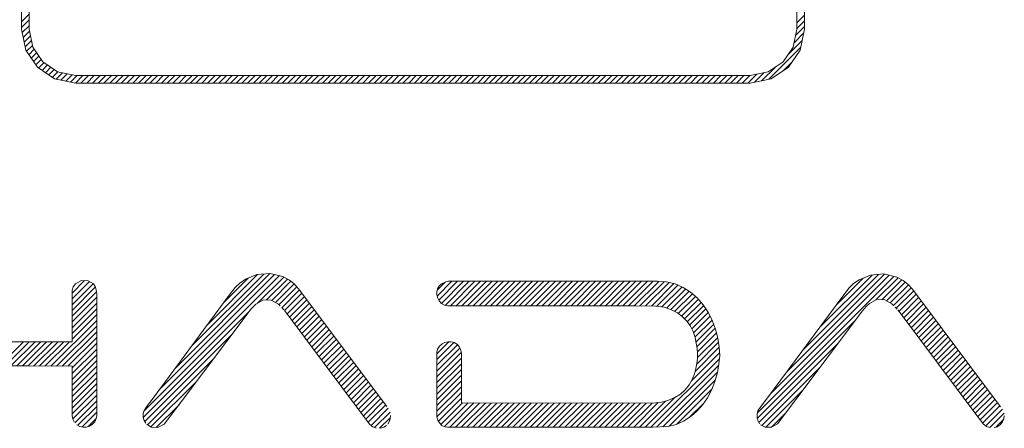
# Model space of a CAD drawing. Units: millimetres. Extents: x -2 to 295, y 32 to 242.
# Drawn here: x 87 to 91, y 129 to 130 of the extents above; entities that cross this region are included whole.
import ezdxf

# ---------------------------------------------------------------- set-up
doc = ezdxf.new("R2010")
doc.units = ezdxf.units.MM
doc.header["$LTSCALE"] = 16.335
doc.layers.get('0').update_dxf_attribs({"linetype": 'CONTINUOUS'})

msp = doc.modelspace()

# ---------------------------------------------------------------- linework, layer by layer
at = {"color": 7, "lineweight": 0}
for p, q in [((87.0173, 130.2387), (87.0173, 133.1594)), ((87.0503, 133.1594), (87.0503, 130.2387)), ((90.3739, 130.2387), (90.3739, 133.1594)), ((90.4067, 133.1594), (90.4067, 130.2387)), ((87.0173, 130.2699), (87.0503, 130.3027)), ((90.3739, 130.2659), (90.4067, 130.2986)), ((87.0173, 130.2448), (87.0503, 130.2778)), ((87.0204, 130.2229), (87.0503, 130.2529)), ((90.3739, 130.241), (90.4067, 130.274)), ((87.0356, 130.1475), (87.0173, 130.2387)), ((87.0244, 130.2024), (87.0521, 130.2298)), ((87.0287, 130.1818), (87.0562, 130.209)), ((87.0503, 130.2387), (87.0661, 130.1605)), ((90.3582, 130.1605), (90.3739, 130.2387)), ((90.362, 130.1792), (90.4031, 130.2204)), ((90.3681, 130.2102), (90.4067, 130.2491)), ((90.4067, 130.2387), (90.3884, 130.1475)), ((87.0328, 130.161), (87.0602, 130.1884)), ((87.0392, 130.1424), (87.0643, 130.1678)), ((90.3376, 130.13), (90.3968, 130.1892)), ((87.0859, 130.0731), (87.0356, 130.1475)), ((87.0491, 130.1274), (87.0724, 130.1508)), ((87.0592, 130.1127), (87.0823, 130.1358)), ((87.0661, 130.1605), (87.1093, 130.0964)), ((90.253, 130.0208), (90.3904, 130.1579)), ((90.3147, 130.0964), (90.3582, 130.1605)), ((90.3884, 130.1475), (90.3379, 130.0731)), ((87.0691, 130.0977), (87.0925, 130.1211)), ((87.0793, 130.083), (87.1027, 130.1061)), ((87.091, 130.0695), (87.1143, 130.0929)), ((87.1057, 130.0596), (87.1288, 130.083)), ((87.1093, 130.0964), (87.1733, 130.053)), ((90.2507, 130.053), (90.3147, 130.0964)), ((90.3145, 130.0571), (90.3539, 130.0967)), ((87.1603, 130.0228), (87.0859, 130.0731)), ((87.1207, 130.0495), (87.1441, 130.0728)), ((87.1354, 130.0395), (87.1588, 130.0627)), ((87.1504, 130.0296), (87.1738, 130.053)), ((87.1669, 130.0213), (87.1943, 130.0489)), ((87.1733, 130.053), (87.2515, 130.0373)), ((87.1877, 130.0169), (87.2152, 130.0444)), ((87.2083, 130.0129), (87.2358, 130.0403)), ((90.1618, 130.0042), (90.2007, 130.0428)), ((90.1725, 130.0373), (90.2507, 130.053)), ((90.1908, 130.0078), (90.2319, 130.0492)), ((90.2218, 130.0144), (90.2812, 130.0736)), ((90.3379, 130.0731), (90.2637, 130.0228)), ((87.2515, 130.0042), (87.1603, 130.0228)), ((87.2291, 130.0088), (87.2576, 130.0373)), ((87.25, 130.0047), (87.2825, 130.0373)), ((87.2515, 130.0373), (90.1725, 130.0373)), ((90.1725, 130.0042), (87.2515, 130.0042)), ((87.2744, 130.0042), (87.3074, 130.0373)), ((87.2995, 130.0042), (87.332, 130.0373)), ((87.3241, 130.0042), (87.3572, 130.0373)), ((87.3493, 130.0042), (87.3818, 130.0373)), ((87.3739, 130.0042), (87.4069, 130.0373)), ((87.3988, 130.0042), (87.4321, 130.0373)), ((87.4237, 130.0042), (87.4567, 130.0373)), ((87.4486, 130.0042), (87.4816, 130.0373)), ((87.4735, 130.0042), (87.5065, 130.0373)), ((87.4984, 130.0042), (87.5314, 130.0373)), ((87.5235, 130.0042), (87.556, 130.0373)), ((87.5482, 130.0042), (87.5812, 130.0373)), ((87.5733, 130.0042), (87.6058, 130.0373)), ((87.598, 130.0042), (87.631, 130.0373)), ((87.6228, 130.0042), (87.6561, 130.0373)), ((87.6477, 130.0042), (87.6808, 130.0373)), ((87.6726, 130.0042), (87.7057, 130.0373)), ((87.6975, 130.0042), (87.7305, 130.0373)), ((87.7224, 130.0042), (87.7554, 130.0373)), ((87.7476, 130.0042), (87.7801, 130.0373)), ((87.7722, 130.0042), (87.8052, 130.0373)), ((87.7973, 130.0042), (87.8301, 130.0373)), ((87.822, 130.0042), (87.855, 130.0373)), ((87.8469, 130.0042), (87.8801, 130.0373)), ((87.8718, 130.0042), (87.9048, 130.0373)), ((87.8967, 130.0042), (87.9297, 130.0373)), ((87.9216, 130.0042), (87.9546, 130.0373)), ((87.9464, 130.0042), (87.9795, 130.0373)), ((87.9716, 130.0042), (88.0041, 130.0373)), ((87.9962, 130.0042), (88.0292, 130.0373)), ((88.0214, 130.0042), (88.0541, 130.0373)), ((88.046, 130.0042), (88.079, 130.0373)), ((88.0709, 130.0042), (88.1042, 130.0373)), ((88.096, 130.0042), (88.1288, 130.0373)), ((88.1207, 130.0042), (88.1537, 130.0373)), ((88.1456, 130.0042), (88.1786, 130.0373)), ((88.1705, 130.0042), (88.2035, 130.0373)), ((88.1956, 130.0042), (88.2284, 130.0373)), ((88.2203, 130.0042), (88.2533, 130.0373)), ((88.2454, 130.0042), (88.2782, 130.0373)), ((88.2703, 130.0042), (88.3031, 130.0373)), ((88.2949, 130.0042), (88.3282, 130.0373)), ((88.3201, 130.0042), (88.3528, 130.0373)), ((88.3447, 130.0042), (88.3777, 130.0373)), ((88.3696, 130.0042), (88.4026, 130.0373)), ((88.3945, 130.0042), (88.4275, 130.0373)), ((88.4196, 130.0042), (88.4524, 130.0373)), ((88.4443, 130.0042), (88.4773, 130.0373)), ((88.4694, 130.0042), (88.5022, 130.0373)), ((88.4943, 130.0042), (88.5271, 130.0373)), ((88.519, 130.0042), (88.5522, 130.0373)), ((88.5441, 130.0042), (88.5769, 130.0373)), ((88.5687, 130.0042), (88.6018, 130.0373)), ((88.5936, 130.0042), (88.6267, 130.0373)), ((88.6185, 130.0042), (88.6515, 130.0373)), ((88.6437, 130.0042), (88.6764, 130.0373)), ((88.6686, 130.0042), (88.7013, 130.0373)), ((88.6935, 130.0042), (88.7262, 130.0373)), ((88.7183, 130.0042), (88.7511, 130.0373)), ((88.743, 130.0042), (88.7763, 130.0373)), ((88.7681, 130.0042), (88.8012, 130.0373)), ((88.7928, 130.0042), (88.8258, 130.0373)), ((88.8177, 130.0042), (88.8507, 130.0373)), ((88.8426, 130.0042), (88.8756, 130.0373)), ((88.8677, 130.0042), (88.9005, 130.0373)), ((88.8926, 130.0042), (88.9254, 130.0373)), ((88.9175, 130.0042), (88.9503, 130.0373)), ((88.9424, 130.0042), (88.9751, 130.0373)), ((88.967, 130.0042), (89.0003, 130.0373)), ((88.9922, 130.0042), (89.0252, 130.0373)), ((89.0168, 130.0042), (89.0498, 130.0373)), ((89.0417, 130.0042), (89.0747, 130.0373)), ((89.0666, 130.0042), (89.0996, 130.0373)), ((89.0917, 130.0042), (89.1245, 130.0373)), ((89.1166, 130.0042), (89.1494, 130.0373)), ((89.1415, 130.0042), (89.1743, 130.0373)), ((89.1664, 130.0042), (89.1992, 130.0373)), ((89.191, 130.0042), (89.2243, 130.0373)), ((89.2162, 130.0042), (89.2492, 130.0373)), ((89.2408, 130.0042), (89.2738, 130.0373)), ((89.2657, 130.0042), (89.2987, 130.0373)), ((89.2906, 130.0042), (89.3236, 130.0373)), ((89.3158, 130.0042), (89.3485, 130.0373)), ((89.3406, 130.0042), (89.3734, 130.0373)), ((89.3655, 130.0042), (89.3983, 130.0373)), ((89.3904, 130.0042), (89.4232, 130.0373)), ((89.4151, 130.0042), (89.4483, 130.0373)), ((89.4402, 130.0042), (89.4732, 130.0373)), ((89.4651, 130.0042), (89.4979, 130.0373)), ((89.4897, 130.0042), (89.5228, 130.0373)), ((89.5146, 130.0042), (89.5477, 130.0373)), ((89.5398, 130.0042), (89.5726, 130.0373)), ((89.5647, 130.0042), (89.5974, 130.0373)), ((89.5896, 130.0042), (89.6223, 130.0373)), ((89.6145, 130.0042), (89.6472, 130.0373)), ((89.6391, 130.0042), (89.6724, 130.0373)), ((89.6642, 130.0042), (89.6973, 130.0373)), ((89.6891, 130.0042), (89.7219, 130.0373)), ((89.7138, 130.0042), (89.7468, 130.0373)), ((89.7387, 130.0042), (89.7717, 130.0373)), ((89.7638, 130.0042), (89.7966, 130.0373)), ((89.7887, 130.0042), (89.8215, 130.0373)), ((89.8136, 130.0042), (89.8464, 130.0373)), ((89.8385, 130.0042), (89.8713, 130.0373)), ((89.8634, 130.0042), (89.8964, 130.0373)), ((89.8883, 130.0042), (89.9213, 130.0373)), ((89.9132, 130.0042), (89.9459, 130.0373)), ((89.9378, 130.0042), (89.9708, 130.0373)), ((89.9627, 130.0042), (89.996, 130.0373)), ((89.9878, 130.0042), (90.0206, 130.0373)), ((90.0127, 130.0042), (90.0455, 130.0373)), ((90.0376, 130.0042), (90.0704, 130.0373)), ((90.0625, 130.0042), (90.0953, 130.0373)), ((90.0874, 130.0042), (90.1204, 130.0373)), ((90.1123, 130.0042), (90.1453, 130.0373)), ((90.1372, 130.0042), (90.1702, 130.0373)), ((90.2637, 130.0228), (90.1725, 130.0042)), ((87.2358, 129.0944), (87.2904, 129.1488)), ((87.2358, 129.0698), (87.3112, 129.145)), ((87.2774, 129.149), (87.251, 129.1353)), ((87.3056, 129.1483), (87.2774, 129.149)), ((87.3282, 129.1343), (87.3056, 129.1483)), ((87.5464, 128.5836), (88.1334, 129.1704)), ((87.6104, 128.6728), (88.1131, 129.1752)), ((87.6818, 128.7688), (88.0927, 129.18)), ((87.7529, 128.8648), (88.0656, 129.1775)), ((87.8245, 128.9608), (88.0384, 129.1752)), ((87.8956, 129.0571), (87.9985, 129.1597)), ((87.9866, 129.1551), (87.9617, 129.1381)), ((88.0356, 129.1747), (87.9866, 129.1551)), ((88.0933, 129.18), (88.0356, 129.1747)), ((88.0389, 129.051), (88.1524, 129.1645)), ((88.0778, 129.0652), (88.1684, 129.1559)), ((88.1491, 129.1665), (88.0933, 129.18)), ((88.1009, 129.0634), (88.1837, 129.146)), ((88.1771, 129.1511), (88.1491, 129.1665)), ((88.1979, 129.1345), (88.1771, 129.1511)), ((88.8169, 129.0822), (88.8804, 129.146)), ((88.8174, 129.1076), (88.853, 129.1432)), ((88.824, 129.0642), (88.9053, 129.146)), ((88.8349, 129.0505), (88.9302, 129.146)), ((88.8507, 129.1427), (88.8385, 129.1366)), ((88.8654, 129.146), (88.8507, 129.1427)), ((88.8512, 129.0418), (88.9551, 129.146)), ((89.7709, 129.146), (88.8654, 129.146)), ((88.8738, 129.0395), (88.9797, 129.146)), ((88.8984, 129.0393), (89.0049, 129.146)), ((88.9233, 129.0393), (89.03, 129.146)), ((88.9482, 129.0393), (89.0546, 129.146)), ((88.9729, 129.0393), (89.0795, 129.146)), ((88.998, 129.0393), (89.1044, 129.146)), ((89.0229, 129.0393), (89.1293, 129.146)), ((89.0478, 129.0393), (89.1542, 129.146)), ((89.0727, 129.0393), (89.1791, 129.146)), ((89.0976, 129.0393), (89.204, 129.146)), ((89.1225, 129.0393), (89.2289, 129.146)), ((89.1474, 129.0393), (89.254, 129.146)), ((89.1722, 129.0393), (89.2787, 129.146)), ((89.1969, 129.0393), (89.3036, 129.146)), ((89.222, 129.0393), (89.3287, 129.146)), ((89.2472, 129.0393), (89.3533, 129.146)), ((89.2718, 129.0393), (89.3782, 129.146)), ((89.2967, 129.0393), (89.4031, 129.146)), ((89.3216, 129.0393), (89.428, 129.146)), ((89.3465, 129.0393), (89.4529, 129.146)), ((89.3714, 129.0393), (89.4781, 129.146)), ((89.3963, 129.0393), (89.5027, 129.146)), ((89.4209, 129.0393), (89.5276, 129.146)), ((89.4461, 129.0393), (89.5527, 129.146)), ((89.4712, 129.0393), (89.5774, 129.146)), ((89.4958, 129.0393), (89.6023, 129.146)), ((89.5207, 129.0393), (89.6272, 129.146)), ((89.5456, 129.0393), (89.6521, 129.146)), ((89.5705, 129.0393), (89.6769, 129.146)), ((89.5954, 129.0393), (89.7021, 129.146)), ((89.6203, 129.0393), (89.727, 129.146)), ((89.6452, 129.0393), (89.7516, 129.146)), ((89.6701, 129.0393), (89.7763, 129.1455)), ((89.695, 129.0393), (89.7996, 129.1439)), ((89.81, 129.1434), (89.7709, 129.146)), ((89.8469, 129.1345), (89.81, 129.1434)), ((90.2035, 128.5768), (90.794, 129.1673)), ((90.2594, 128.6575), (90.774, 129.1721)), ((90.3305, 128.7538), (90.7537, 129.177)), ((90.4016, 128.8498), (90.7275, 129.1757)), ((90.4727, 128.9458), (90.7001, 129.1732)), ((90.5441, 129.0421), (90.662, 129.1597)), ((90.6442, 129.1528), (90.6195, 129.1358)), ((90.6929, 129.1726), (90.6442, 129.1528)), ((90.7509, 129.178), (90.6929, 129.1726)), ((90.7166, 129.0652), (90.8126, 129.1612)), ((90.7432, 129.067), (90.8288, 129.1523)), ((90.8065, 129.1643), (90.7509, 129.178)), ((90.7628, 129.0616), (90.8436, 129.1422)), ((90.8349, 129.149), (90.8065, 129.1643)), ((90.8558, 129.1325), (90.8349, 129.149)), ((87.2358, 129.0446), (87.3267, 129.1353)), ((87.2358, 129.0197), (87.3363, 129.1206)), ((87.2368, 129.1081), (87.2358, 129.0962)), ((87.2358, 128.9951), (87.3417, 129.1005)), ((87.2408, 129.1216), (87.2368, 129.1081)), ((87.251, 129.1353), (87.2408, 129.1216)), ((87.3356, 129.1231), (87.3282, 129.1343)), ((87.3407, 129.1097), (87.3356, 129.1231)), ((87.3424, 129.0911), (87.3407, 129.1097)), ((87.9424, 129.1198), (87.9167, 129.0855)), ((87.9617, 129.1381), (87.9424, 129.1198)), ((88.1161, 129.0538), (88.1974, 129.1348)), ((88.1316, 129.0441), (88.2093, 129.1218)), ((88.1441, 129.0317), (88.2208, 129.1086)), ((88.2164, 129.114), (88.1979, 129.1345)), ((88.5985, 128.6042), (88.2164, 129.114)), ((88.8156, 129.101), (88.8154, 129.0876)), ((88.8189, 129.114), (88.8156, 129.101)), ((88.8273, 129.1274), (88.8189, 129.114)), ((88.8385, 129.1366), (88.8273, 129.1274)), ((89.7196, 129.039), (89.821, 129.1406)), ((89.7443, 129.0385), (89.8413, 129.1358)), ((89.7684, 129.038), (89.8593, 129.129)), ((89.79, 129.0347), (89.8763, 129.1211)), ((89.81, 129.0299), (89.8923, 129.1122)), ((89.8288, 129.0238), (89.9078, 129.1025)), ((89.8817, 129.1188), (89.8469, 129.1345)), ((89.9134, 129.099), (89.8817, 129.1188)), ((90.6002, 129.1173), (90.5731, 129.0812)), ((90.6195, 129.1358), (90.6002, 129.1173)), ((90.7785, 129.0522), (90.857, 129.131)), ((90.7925, 129.0416), (90.869, 129.118)), ((90.8047, 129.0291), (90.8804, 129.1043)), ((90.8746, 129.1117), (90.8558, 129.1325)), ((91.2566, 128.6019), (90.8746, 129.1117)), ((87.2358, 129.0962), (87.2358, 128.8844)), ((87.2358, 128.97), (87.3424, 129.0766)), ((87.3424, 128.5646), (87.3424, 129.0911)), ((87.9167, 129.0855), (87.5908, 128.6461)), ((88.032, 129.0472), (88.0648, 129.0655)), ((88.0648, 129.0655), (88.0981, 129.0647)), ((88.0981, 129.0647), (88.1291, 129.0462)), ((88.1562, 129.019), (88.2314, 129.0942)), ((88.1669, 129.005), (88.2421, 129.0799)), ((88.1776, 128.9905), (88.2528, 129.066)), ((88.8154, 129.0876), (88.8192, 129.0731)), ((88.8192, 129.0731), (88.8258, 129.0611)), ((88.8258, 129.0611), (88.8354, 129.05)), ((89.8451, 129.0154), (89.9218, 129.0919)), ((89.8606, 129.0058), (89.9353, 129.0802)), ((89.8746, 128.9951), (89.9477, 129.0683)), ((89.9426, 129.0741), (89.9134, 129.099)), ((89.9693, 129.0439), (89.9426, 129.0741)), ((90.5731, 129.0812), (90.2467, 128.6408)), ((90.6894, 129.0505), (90.7222, 129.0683)), ((90.7222, 129.0683), (90.7559, 129.0662)), ((90.7559, 129.0662), (90.7854, 129.0479)), ((90.8164, 129.0157), (90.8908, 129.0901)), ((90.8271, 129.0014), (90.9017, 129.0759)), ((90.8377, 128.9872), (90.9124, 129.0616)), ((87.2358, 128.9451), (87.3424, 129.0515)), ((87.2358, 128.9202), (87.3424, 129.0268)), ((87.7087, 128.6243), (88.0021, 129.0149)), ((88.0021, 129.0149), (88.0102, 129.0246)), ((88.0102, 129.0246), (88.0201, 129.0352)), ((88.0201, 129.0352), (88.032, 129.0472)), ((88.1291, 129.0462), (88.1369, 129.039)), ((88.1441, 129.0319), (88.1529, 129.0225)), ((88.1555, 129.02), (88.1659, 129.0065)), ((88.1883, 128.9766), (88.2634, 129.0515)), ((88.1989, 128.9623), (88.2741, 129.0373)), ((88.2096, 128.9481), (88.2848, 129.023)), ((88.8354, 129.05), (88.8489, 129.0423)), ((88.8489, 129.0423), (88.8619, 129.0395)), ((88.8619, 129.0395), (88.921, 129.0393)), ((88.921, 129.0393), (89.6775, 129.0393)), ((89.6775, 129.0393), (89.7638, 129.0385)), ((89.7638, 129.0385), (89.7994, 129.0335)), ((89.7994, 129.0335), (89.8311, 129.023)), ((89.8311, 129.023), (89.857, 129.0088)), ((89.8875, 128.9829), (89.9594, 129.0545)), ((89.8997, 128.9702), (89.9708, 129.0413)), ((89.9101, 128.9557), (89.9805, 129.0261)), ((89.9917, 129.0088), (89.9693, 129.0439)), ((90.3704, 128.6339), (90.6587, 129.018)), ((90.6587, 129.018), (90.6663, 129.0271)), ((90.6663, 129.0271), (90.6764, 129.0378)), ((90.6764, 129.0378), (90.6894, 129.0505)), ((90.7854, 129.0479), (90.7933, 129.0408)), ((90.8004, 129.034), (90.8088, 129.0246)), ((90.8116, 129.022), (90.826, 129.003)), ((90.8484, 128.973), (90.9228, 129.0477)), ((90.8588, 128.9585), (90.9337, 129.0335)), ((90.8697, 128.9446), (90.9444, 129.019)), ((87.1443, 128.7789), (87.3424, 128.9768)), ((87.2358, 128.8953), (87.3424, 129.002)), ((87.5441, 128.5564), (88.0003, 129.0124)), ((88.1659, 129.0065), (88.4768, 128.5905)), ((88.2203, 128.9336), (88.2954, 129.0088)), ((88.2309, 128.9197), (88.3061, 128.9946)), ((88.2416, 128.9054), (88.3168, 128.9806)), ((89.857, 129.0088), (89.8789, 128.9915)), ((89.8789, 128.9915), (89.8987, 128.972)), ((89.8987, 128.972), (89.9134, 128.9509)), ((89.9193, 128.9397), (89.9901, 129.0111)), ((89.9266, 128.9225), (89.9988, 128.9946)), ((89.933, 128.9042), (90.0071, 128.9781)), ((90.0094, 128.9738), (89.9917, 129.0088)), ((90.0226, 128.9382), (90.0094, 128.9738)), ((90.203, 128.5516), (90.6259, 128.9745)), ((90.826, 129.003), (91.1407, 128.5821)), ((90.8804, 128.9303), (90.9548, 129.0048)), ((90.8908, 128.9161), (90.9657, 128.9905)), ((90.9017, 128.9016), (90.9762, 128.9763)), ((87.1689, 128.7784), (87.3424, 128.9519)), ((88.2523, 128.891), (88.3274, 128.9661)), ((88.2629, 128.8767), (88.3381, 128.9519)), ((88.2736, 128.8625), (88.3488, 128.9379)), ((89.9134, 128.9509), (89.9248, 128.9278)), ((89.9378, 128.8836), (90.0145, 128.9603)), ((89.9414, 128.8625), (90.0211, 128.9423)), ((90.0325, 128.8993), (90.0226, 128.9382)), ((90.9124, 128.8877), (90.9868, 128.9621)), ((90.9228, 128.8734), (90.9977, 128.9479)), ((90.9337, 128.859), (91.0082, 128.9336)), ((87.1936, 128.7782), (87.3424, 128.9273)), ((87.218, 128.7779), (87.3424, 128.9021)), ((87.551, 128.5384), (87.9251, 128.9123)), ((88.2843, 128.8483), (88.3594, 128.9235)), ((88.2949, 128.8341), (88.3701, 128.9092)), ((88.3053, 128.8198), (88.3808, 128.895)), ((89.9248, 128.9278), (89.9337, 128.9026)), ((89.9337, 128.9026), (89.9388, 128.8783)), ((89.9439, 128.8402), (90.0267, 128.9227)), ((89.9442, 128.8153), (90.0315, 128.9029)), ((90.0381, 128.861), (90.0325, 128.8993)), ((90.9444, 128.8447), (91.0188, 128.9194)), ((90.9548, 128.8305), (91.0297, 128.9052)), ((90.9657, 128.8163), (91.0402, 128.891)), ((87.2358, 128.8844), (86.4232, 128.8844)), ((86.9216, 128.7802), (87.0259, 128.8844)), ((86.9464, 128.7802), (87.0506, 128.8844)), ((86.9713, 128.7802), (87.0755, 128.8844)), ((86.9962, 128.7802), (87.1006, 128.8844)), ((87.0211, 128.7802), (87.1255, 128.8844)), ((87.046, 128.7802), (87.1504, 128.8844)), ((87.0709, 128.78), (87.1753, 128.8844)), ((87.0953, 128.7795), (87.2002, 128.8844)), ((87.1199, 128.7792), (87.2248, 128.8844)), ((87.2358, 128.7711), (87.3424, 128.8775)), ((87.2358, 128.7459), (87.3424, 128.8526)), ((88.3163, 128.8056), (88.3915, 128.8808)), ((88.3267, 128.7914), (88.4021, 128.8666)), ((88.3373, 128.7772), (88.4128, 128.8524)), ((88.8154, 128.832), (88.8677, 128.8841)), ((88.8154, 128.8069), (88.8893, 128.8808)), ((88.8154, 128.7822), (88.9045, 128.8714)), ((88.8154, 128.7571), (88.9149, 128.8567)), ((88.8187, 128.8516), (88.8156, 128.8386)), ((88.8266, 128.8651), (88.8187, 128.8516)), ((88.838, 128.8747), (88.8266, 128.8651)), ((88.8499, 128.8808), (88.838, 128.8747)), ((88.8647, 128.8844), (88.8499, 128.8808)), ((88.8779, 128.8838), (88.8647, 128.8844)), ((88.8906, 128.8805), (88.8779, 128.8838)), ((88.9043, 128.8717), (88.8906, 128.8805)), ((88.9132, 128.8605), (88.9043, 128.8717)), ((88.919, 128.8483), (88.9132, 128.8605)), ((88.9218, 128.8333), (88.919, 128.8483)), ((89.9335, 128.7551), (90.0384, 128.8602)), ((89.9388, 128.8783), (89.9424, 128.8551)), ((89.9411, 128.7876), (90.0353, 128.8816)), ((89.9424, 128.8551), (89.9444, 128.8338)), ((90.0402, 128.8247), (90.0381, 128.861)), ((90.2103, 128.5341), (90.5507, 128.8744)), ((90.9762, 128.8021), (91.0508, 128.8765)), ((90.9868, 128.7878), (91.0615, 128.8625)), ((90.9975, 128.7736), (91.0722, 128.8483)), ((87.2358, 128.721), (87.3424, 128.8275)), ((87.2358, 128.6961), (87.3424, 128.8028)), ((87.5624, 128.5247), (87.8499, 128.8122)), ((88.348, 128.7629), (88.4235, 128.8381)), ((88.3587, 128.7485), (88.4341, 128.8236)), ((88.3694, 128.7345), (88.4448, 128.8097)), ((88.8156, 128.8386), (88.8154, 128.8191)), ((88.8154, 128.7322), (88.921, 128.8379)), ((88.8154, 128.8191), (88.8154, 128.5907)), ((88.8154, 128.7073), (88.9218, 128.8137)), ((88.9218, 128.6189), (88.9218, 128.8333)), ((89.7427, 128.5145), (90.0389, 128.8107)), ((89.918, 128.7147), (90.0394, 128.8361)), ((89.9442, 128.8117), (89.9416, 128.7896)), ((89.9444, 128.8338), (89.9442, 128.8117)), ((90.0371, 128.7889), (90.0402, 128.8247)), ((91.0082, 128.7594), (91.0828, 128.8338)), ((91.0188, 128.7452), (91.0935, 128.8198)), ((91.0295, 128.7309), (91.1042, 128.8056)), ((86.2754, 128.7802), (87.0503, 128.7802)), ((87.0503, 128.7802), (87.2358, 128.7779)), ((87.2358, 128.7779), (87.2358, 128.6009)), ((87.2358, 128.6712), (87.3424, 128.7779)), ((88.38, 128.7203), (88.4555, 128.7955)), ((88.3907, 128.7058), (88.4659, 128.781)), ((88.4014, 128.6913), (88.4768, 128.7668)), ((88.8154, 128.6824), (88.9218, 128.7891)), ((88.8154, 128.6575), (88.9218, 128.7642)), ((89.7684, 128.515), (90.0361, 128.783)), ((89.9373, 128.7683), (89.9307, 128.7449)), ((89.9416, 128.7896), (89.9373, 128.7683)), ((90.0303, 128.7505), (90.0371, 128.7889)), ((90.2228, 128.5216), (90.4758, 128.7746)), ((91.0402, 128.7165), (91.1148, 128.7914)), ((91.0508, 128.7025), (91.1255, 128.7772)), ((91.0615, 128.6883), (91.1362, 128.7629)), ((87.2358, 128.6464), (87.3424, 128.7528)), ((87.2358, 128.6215), (87.3424, 128.7279)), ((88.412, 128.6773), (88.4875, 128.7528)), ((88.4224, 128.6631), (88.4979, 128.7386)), ((88.4334, 128.6489), (88.5088, 128.7241)), ((88.8154, 128.6326), (88.9218, 128.7391)), ((89.794, 128.5161), (90.0308, 128.7528)), ((89.821, 128.5181), (90.0211, 128.7182)), ((89.9213, 128.7203), (89.9076, 128.6969)), ((89.9307, 128.7449), (89.9213, 128.7203)), ((90.0196, 128.7116), (90.0303, 128.7505)), ((91.0719, 128.6738), (91.1468, 128.7485)), ((91.0828, 128.6596), (91.1575, 128.7345)), ((91.0932, 128.6453), (91.1682, 128.7203)), ((87.236, 128.5966), (87.3424, 128.7033)), ((87.236, 128.5719), (87.3424, 128.6781)), ((87.5776, 128.515), (87.775, 128.7121)), ((88.4438, 128.6344), (88.5192, 128.7099)), ((88.4544, 128.6202), (88.5299, 128.6956)), ((88.4654, 128.6062), (88.5408, 128.6817)), ((88.8154, 128.6077), (88.9218, 128.7142)), ((88.8154, 128.5831), (88.9218, 128.6893)), ((89.8547, 128.527), (90.0061, 128.6786)), ((89.8903, 128.6761), (89.87, 128.6578)), ((89.9076, 128.6969), (89.8903, 128.6761)), ((89.9868, 128.6408), (90.0046, 128.6743)), ((90.0046, 128.6743), (90.0196, 128.7116)), ((90.2396, 128.5138), (90.4006, 128.6746)), ((91.1039, 128.6314), (91.1788, 128.7058)), ((91.1148, 128.6169), (91.1895, 128.6916)), ((91.1253, 128.6027), (91.1999, 128.6773)), ((87.2391, 128.5501), (87.3424, 128.6532)), ((87.5908, 128.6461), (87.5533, 128.5961)), ((88.4758, 128.5917), (88.5512, 128.6674)), ((88.4864, 128.5778), (88.5619, 128.653)), ((88.4974, 128.5633), (88.5728, 128.6387)), ((88.8159, 128.5585), (88.9218, 128.6644)), ((88.8222, 128.5402), (88.9218, 128.6398)), ((89.7176, 128.5145), (89.8451, 128.6418)), ((89.8459, 128.642), (89.8159, 128.6291)), ((89.87, 128.6578), (89.8459, 128.642)), ((89.9668, 128.6121), (89.9868, 128.6408)), ((90.2467, 128.6408), (90.2111, 128.5935)), ((90.2904, 128.5288), (90.3704, 128.6339)), ((91.1359, 128.5884), (91.2109, 128.6634)), ((91.1468, 128.5742), (91.2215, 128.6489)), ((91.1575, 128.5603), (91.2319, 128.6347)), ((87.2358, 128.6009), (87.236, 128.563)), ((87.2477, 128.5336), (87.3424, 128.6286)), ((87.2612, 128.5222), (87.3424, 128.6034)), ((87.5533, 128.5961), (87.5474, 128.5869)), ((87.6, 128.5128), (87.6993, 128.6116)), ((87.634, 128.5265), (87.7087, 128.6243)), ((88.4768, 128.5905), (88.5256, 128.5262)), ((88.508, 128.5493), (88.5832, 128.6248)), ((88.5187, 128.5354), (88.5939, 128.6105)), ((88.5306, 128.5219), (88.6051, 128.5966)), ((88.8154, 128.5907), (88.8159, 128.5585)), ((88.8329, 128.5257), (88.9259, 128.6189)), ((88.8487, 128.5166), (88.951, 128.6189)), ((88.8715, 128.5145), (88.9757, 128.6189)), ((88.8961, 128.5145), (89.0005, 128.6187)), ((88.921, 128.5145), (89.0254, 128.6187)), ((89.7453, 128.6184), (88.9218, 128.6189)), ((88.9459, 128.5145), (89.0503, 128.6187)), ((88.9706, 128.5145), (89.0752, 128.6187)), ((88.9957, 128.5145), (89.1001, 128.6187)), ((89.0206, 128.5145), (89.125, 128.6184)), ((89.0455, 128.5145), (89.1499, 128.6184)), ((89.0706, 128.5145), (89.1745, 128.6184)), ((89.0953, 128.5145), (89.1994, 128.6184)), ((89.1202, 128.5145), (89.2243, 128.6184)), ((89.1451, 128.5145), (89.2495, 128.6184)), ((89.17, 128.5145), (89.2744, 128.6184)), ((89.1946, 128.5145), (89.2992, 128.6184)), ((89.2197, 128.5145), (89.3241, 128.6184)), ((89.2449, 128.5145), (89.349, 128.6184)), ((89.2695, 128.5145), (89.3739, 128.6184)), ((89.2947, 128.5145), (89.3986, 128.6184)), ((89.3193, 128.5145), (89.4235, 128.6184)), ((89.3442, 128.5145), (89.4483, 128.6184)), ((89.3691, 128.5145), (89.4735, 128.6184)), ((89.394, 128.5145), (89.4984, 128.6184)), ((89.4189, 128.5145), (89.5233, 128.6184)), ((89.4438, 128.5145), (89.5482, 128.6184)), ((89.4689, 128.5145), (89.5731, 128.6184)), ((89.4936, 128.5145), (89.598, 128.6184)), ((89.5187, 128.5145), (89.6226, 128.6184)), ((89.5433, 128.5145), (89.6475, 128.6184)), ((89.5682, 128.5145), (89.6726, 128.6184)), ((89.5931, 128.5145), (89.6975, 128.6184)), ((89.618, 128.5145), (89.7224, 128.6184)), ((89.6429, 128.5145), (89.7476, 128.6187)), ((89.6678, 128.5145), (89.7742, 128.6204)), ((89.6929, 128.5145), (89.805, 128.6265)), ((89.7821, 128.6212), (89.7453, 128.6184)), ((89.8159, 128.6291), (89.7821, 128.6212)), ((89.9114, 128.5585), (89.9711, 128.6184)), ((89.9447, 128.5869), (89.9668, 128.6121)), ((90.2111, 128.5935), (90.2053, 128.5846)), ((91.1682, 128.5458), (91.2429, 128.6204)), ((91.1788, 128.5318), (91.2535, 128.6062)), ((91.1921, 128.5199), (91.2644, 128.5928)), ((87.236, 128.563), (87.2393, 128.5486)), ((87.2393, 128.5486), (87.2454, 128.5369)), ((87.2789, 128.5153), (87.3424, 128.5785)), ((87.3051, 128.5166), (87.3407, 128.5519)), ((87.3346, 128.5379), (87.3407, 128.5516)), ((87.3407, 128.5516), (87.3424, 128.5646)), ((87.5474, 128.5869), (87.5441, 128.5737)), ((87.5441, 128.5737), (87.5441, 128.5564)), ((87.5441, 128.5564), (87.5484, 128.5427)), ((88.5461, 128.5128), (88.6132, 128.5798)), ((88.5675, 128.5092), (88.6134, 128.5549)), ((88.6086, 128.5371), (88.6127, 128.5501)), ((88.6127, 128.5501), (88.6142, 128.5646)), ((88.8159, 128.5585), (88.8197, 128.5442)), ((89.884, 128.5397), (89.917, 128.5625)), ((89.917, 128.5625), (89.9447, 128.5869)), ((90.2053, 128.5846), (90.202, 128.5709)), ((90.202, 128.5709), (90.2025, 128.5539)), ((90.2025, 128.5539), (90.2068, 128.5402)), ((90.2647, 128.5138), (90.3239, 128.5727)), ((91.1407, 128.5821), (91.1821, 128.5275)), ((91.2093, 128.5122), (91.2718, 128.5747)), ((91.236, 128.5143), (91.2698, 128.5481)), ((91.2652, 128.5369), (91.2708, 128.5503)), ((91.2708, 128.5503), (91.2726, 128.563)), ((87.2568, 128.5244), (87.2698, 128.5176)), ((87.2698, 128.5176), (87.2835, 128.5143)), ((87.2835, 128.5143), (87.2975, 128.5145)), ((87.2975, 128.5145), (87.3112, 128.5181)), ((87.3112, 128.5181), (87.3234, 128.5257)), ((87.3234, 128.5257), (87.3346, 128.5379)), ((87.5484, 128.5427), (87.5548, 128.5321)), ((87.5591, 128.5265), (87.5789, 128.5145)), ((87.5789, 128.5145), (87.6079, 128.5122)), ((87.6079, 128.5122), (87.634, 128.5265)), ((88.5256, 128.5262), (88.5383, 128.5161)), ((88.5383, 128.5161), (88.5525, 128.5105)), ((88.5718, 128.5097), (88.5853, 128.5135)), ((88.5853, 128.5135), (88.5974, 128.5214)), ((88.6035, 128.5275), (88.6086, 128.5371)), ((88.8197, 128.5442), (88.8266, 128.5326)), ((88.8266, 128.5326), (88.8365, 128.5219)), ((88.8365, 128.5219), (88.8494, 128.5163)), ((88.8494, 128.5163), (88.8616, 128.5145)), ((88.8616, 128.5145), (89.7506, 128.5145)), ((89.7506, 128.5145), (89.8159, 128.5171)), ((89.8159, 128.5171), (89.8512, 128.5255)), ((89.8512, 128.5255), (89.884, 128.5397)), ((90.2068, 128.5402), (90.2131, 128.5293)), ((90.2172, 128.5242), (90.2368, 128.5138)), ((90.2368, 128.5138), (90.2644, 128.5138)), ((90.2644, 128.5138), (90.2904, 128.5288)), ((91.1821, 128.5275), (91.1948, 128.5176)), ((91.1948, 128.5176), (91.2093, 128.5122)), ((91.2289, 128.512), (91.2423, 128.5163)), ((91.2423, 128.5163), (91.2543, 128.5242)), ((91.2543, 128.5242), (91.2652, 128.5369))]:
    msp.add_line(p, q, dxfattribs=at)

doc.saveas('drawing.dxf')
